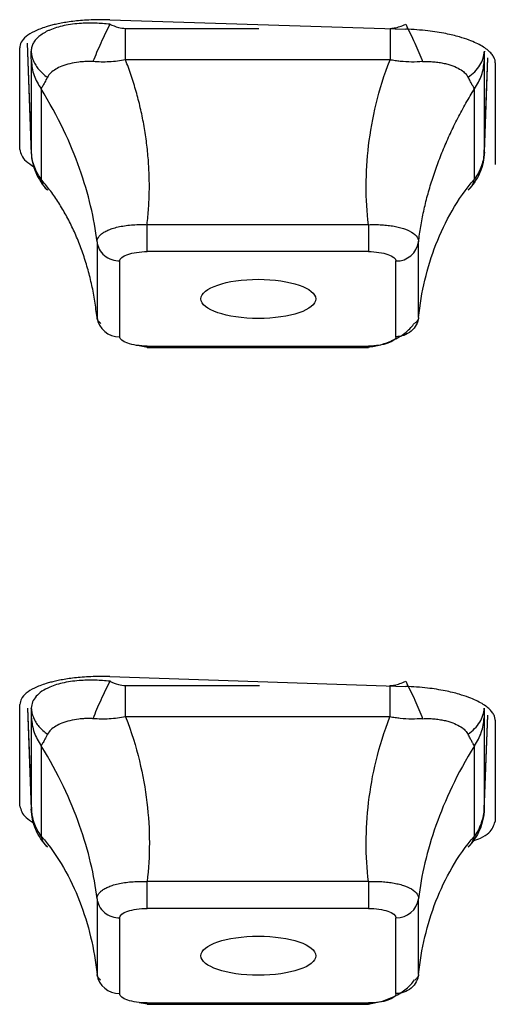
# Model space of a CAD drawing. Units: inches. Extents: x -27.3 to 23.7, y 3.2 to 36.2.
# Drawn here: x -13.3 to -13.1, y 11.5 to 11.8 of the extents above; entities that cross this region are included whole.
import ezdxf

# ---------------------------------------------------------------- set-up
doc = ezdxf.new("R2010")
doc.units = ezdxf.units.IN
doc.header["$MEASUREMENT"] = 0

msp = doc.modelspace()

# ---------------------------------------------------------------- linework, layer by layer
at = {"linetype": 'Continuous'}
for p, q in [((-13.25474103665968, 11.79745192853333), (-13.25474072395929, 11.79729888200651)), ((-13.25474072394594, 11.79880657165194), (-13.15237851921699, 11.79558326109026)), ((-13.24931906784735, 11.79580903927436), (-13.2031666046077, 11.79580903927436)), ((-13.28337530054374, 11.790682404601), (-13.28194817550846, 11.75228266525941)), ((-13.28337323021137, 11.79068530119755), (-13.28197185260696, 11.75297535155256)), ((-13.28594251625074, 11.75388100395283), (-13.28594966135176, 11.78908320938177)), ((-13.28197184960257, 11.78798520894795), (-13.28197210775809, 11.78801164443033)), ((-13.28191718207937, 11.75335852284257), (-13.28191718207937, 11.78465982757255)), ((-13.15780017534683, 11.78495357764914), (-13.24931906784744, 11.78495357764914)), ((-13.12520206111485, 11.78465982757257), (-13.12520206111485, 11.75335852284254)), ((-13.12517106768386, 11.75228266530757), (-13.12393264423988, 11.78560499955774)), ((-13.12514739058726, 11.75297535155256), (-13.12393483983103, 11.78560448094814)), ((-13.12136032095567, 11.78395055795128), (-13.12136923158643, 11.74870084339809)), ((-13.27855788591009, 11.77495331290463), (-13.27855788591009, 11.74365200817458)), ((-13.12856135728412, 11.74365200817459), (-13.12856135728412, 11.77495331290465)), ((-13.28107250722681, 11.74799156693774), (-13.28105924849329, 11.74765913078785)), ((-13.1261391750664, 11.74741886153774), (-13.12611555899364, 11.74780999245814)), ((-13.1652415907479, 11.72788896216009), (-13.24187829500891, 11.72788896216012)), ((-13.2418782950086, 11.71857315635624), (-13.2418782950086, 11.72788896216005)), ((-13.25919500913785, 11.72196607734243), (-13.25919500913787, 11.6957547807671)), ((-13.14792423405636, 11.69575500053642), (-13.14792423405636, 11.72196629711181)), ((-13.16524094818578, 11.71857315635624), (-13.2418782950086, 11.71857315635624)), ((-13.25136287080695, 11.71532924038224), (-13.25136287080695, 11.68911772403781)), ((-13.15575637238727, 11.68911772403787), (-13.15575637238727, 11.7153292403823)), ((-13.24458390457431, 11.68606417066399), (-13.24175072551848, 11.68552697754011)), ((-13.24187829500842, 11.68587380806387), (-13.16524094818561, 11.68587380806387)), ((-13.24187829500842, 11.68539894681022), (-13.16524094818561, 11.68539894681022)), ((-13.16524094818561, 11.68587380806387), (-13.16524094818561, 11.68539894681022)), ((-13.2547410299927, 11.57008314310819), (-13.25474072395931, 11.56985506740824)), ((-13.25474072395616, 11.57143514286126), (-13.15237851925008, 11.56804425485103)), ((-13.24929307783097, 11.56834936954824), (-13.20297722819333, 11.56834936954824)), ((-13.28590526640821, 11.52666059010393), (-13.28590992888479, 11.56179598989923)), ((-13.28322943032883, 11.56053941837539), (-13.2819029292164, 11.52484717299069)), ((-13.28322726373788, 11.56053940382011), (-13.28192687246925, 11.52554692106742)), ((-13.28192686947145, 11.56055677873969), (-13.28192712703716, 11.56058316492895)), ((-13.12521631397591, 11.52484717304026), (-13.12398207528657, 11.55805690784674)), ((-13.12519237072496, 11.52554692106743), (-13.12398426678979, 11.55805638843603)), ((-13.28187162012978, 11.5259233253301), (-13.28187162012978, 11.55720685184191)), ((-13.15782616536308, 11.55750574165451), (-13.2492930778309, 11.55750574165451)), ((-13.12524762306444, 11.55720685184186), (-13.12524762306444, 11.52592332533011)), ((-13.12140964534282, 11.55640522685641), (-13.12141540325649, 11.52124034963441)), ((-13.27851914653411, 11.54750983744787), (-13.27851914653411, 11.51622631093607)), ((-13.12860009666011, 11.51622631093599), (-13.12860009666011, 11.54750983744778)), ((-13.28118278658117, 11.52104718314556), (-13.28102416064943, 11.52026210789101)), ((-13.12617405238468, 11.5200211794182), (-13.1260654269108, 11.52052817563878)), ((-13.16524155388885, 11.50050529244098), (-13.24187833386163, 11.50050529244098)), ((-13.24187833251407, 11.49118942376509), (-13.24187833251407, 11.50050529244095)), ((-13.25919497637906, 11.49458243143389), (-13.25919497637906, 11.46837110896264)), ((-13.14792426681515, 11.46837132941493), (-13.14792426681515, 11.49458265142646)), ((-13.16524091068032, 11.49118942376509), (-13.24187833251407, 11.49118942376509)), ((-13.25136283137192, 11.48794553410632), (-13.25136283137192, 11.46173399210673)), ((-13.15575641182231, 11.46173399210666), (-13.15575641182231, 11.48794553410625)), ((-13.24458387003337, 11.45868046001071), (-13.24175076361757, 11.4581432739156)), ((-13.24187833251395, 11.45849010244788), (-13.16524091068048, 11.45849010244788)), ((-13.24187833251395, 11.45801524119423), (-13.16524091068048, 11.45801524119423)), ((-13.16524091068048, 11.45849010244788), (-13.16524091068048, 11.45801524119423))]:
    msp.add_line(p, q, dxfattribs=at)
for centre, radius, start, end in [((-13.15555768355969, 11.72303450796301), 0.0077078288603469, 268.5228924271424, 352.0338648908992), ((-13.25156155963452, 11.69682299161851), 0.00770782886035, 187.9661351090987, 271.4771075727798), ((-13.15555772050891, 11.49565079668084), 0.0077078239199818, 268.5228729957716, 352.0343520982626), ((-13.25156152268532, 11.46943925468131), 0.0077078239199747, 187.9656479016679, 271.4771270042577)]:
    msp.add_arc(centre, radius, start, end, dxfattribs=at)
for centre, major_axis, ratio in [((-13.20336123300229, 11.70219639898321), (0.0198902098018294, -2.36417208903e-05), 0.3409100528645589), ((-13.20336132532188, 11.47482623191865), (0.0198900920058556, -1.18156240454e-05), 0.3407537871775439)]:
    msp.add_ellipse(centre, major_axis=major_axis, ratio=ratio, dxfattribs=at)
for points, knots in [([(-13.25474072395931, 11.7988065716523), (-13.25586454782274, 11.79883071064283), (-13.25805820597766, 11.79887782896371), (-13.26123150078656, 11.79879663591418), (-13.2641807185089, 11.79862269611626), (-13.2668898055204, 11.79836383386532), (-13.26935108301887, 11.7980400322382), (-13.27156399078039, 11.79766685166188), (-13.2735336226461, 11.79725925807431), (-13.27526993930154, 11.79683051278834), (-13.27787724319714, 11.79607662662206), (-13.28099475354334, 11.79486068807764), (-13.28386471991838, 11.79304748948418), (-13.28562884179149, 11.79110481948224), (-13.28584385100552, 11.78974996194436), (-13.28594966135173, 11.78908320937833)], [0, 0, 0, 0, 0.0688516021718361, 0.1343955076063228, 0.1966299509287114, 0.2555532857496016, 0.3111639865419713, 0.3634606511008394, 0.4124420038231835, 0.4581069001668311, 0.5004543328441874, 0.6310604053068173, 0.7578551595819909, 0.8808356678219253, 1, 1, 1, 1]), ([(-13.25474072396582, 11.79729888927266), (-13.25557897270732, 11.79737940072919), (-13.25725570052737, 11.79754044576551), (-13.25975084759591, 11.79765629470773), (-13.26220620669777, 11.79767367029142), (-13.26593538377887, 11.79753031988382), (-13.27071914606824, 11.79692100584247), (-13.27446993464281, 11.7957727261633), (-13.27652480320647, 11.79484036410887), (-13.27710840674422, 11.79451835585931), (-13.27740037219382, 11.79435726142228)], [0, 0, 0, 0, 0.0945107083811199, 0.1890473867605401, 0.2835705922442824, 0.3781119240466337, 0.6309480225490625, 0.8839469673467263, 0.9419409347863343, 1, 1, 1, 1]), ([(-13.25474072811735, 11.79729889120324), (-13.25578595925874, 11.79526586058362), (-13.25686801862068, 11.79302317407677), (-13.25888482746217, 11.78854827972945), (-13.259814904493, 11.78632643907296), (-13.26058522877756, 11.78433111541497)], [0, 0, 0, 0, 0.5, 0.5, 1, 1, 1, 1]), ([(-13.25474072395914, 11.79729888200641), (-13.25377594161287, 11.79687186945911), (-13.2520465700865, 11.79610644983513), (-13.25015525532033, 11.79590021829586), (-13.24931906784742, 11.79580903927439)], [0, 0, 0, 0, 0.5578803233272991, 1, 1, 1, 1]), ([(-13.1578001753469, 11.79580903927439), (-13.15726456957605, 11.79584980624262), (-13.15610238801523, 11.79593826424915), (-13.15428038897247, 11.79647787119148), (-13.15304403378505, 11.79701158859602), (-13.1523785192349, 11.79729888200652)], [0, 0, 0, 0, 0.2829887795737651, 0.614041818511753, 1, 1, 1, 1]), ([(-13.15237855367266, 11.79729886599174), (-13.15133331112935, 11.79526583109794), (-13.15025124139117, 11.79302314314826), (-13.14823441536077, 11.78854825285365), (-13.1473043314725, 11.78632641759531), (-13.1465340013368, 11.78433110000868)], [0, 0, 0, 0, 0.5, 0.5, 1, 1, 1, 1]), ([(-13.27740037219382, 11.79435726142228), (-13.27795744488563, 11.7940052570545), (-13.27907091512375, 11.79330167493142), (-13.28033516015313, 11.79208895154582), (-13.2812673827828, 11.7908034521367), (-13.28186894083629, 11.78946054522819), (-13.28193696646298, 11.78849335572865), (-13.28197084388999, 11.7880116859039)], [0, 0, 0, 0, 0.1998935598949655, 0.3995448583443133, 0.5999859116640024, 0.8007890739897284, 1, 1, 1, 1]), ([(-13.24931906786609, 11.78495355155709), (-13.2493190331479, 11.78585237012389), (-13.24931896371298, 11.78764996832035), (-13.24931893713734, 11.79040969358818), (-13.24931896369725, 11.79315787873067), (-13.24931903313144, 11.79492533808879), (-13.24931906784742, 11.79580903927416)], [0, 0, 0, 0, 0.2500030682455758, 0.4999953062674022, 0.7500057138414808, 1, 1, 1, 1]), ([(-13.15780017534692, 11.79580903927371), (-13.15780017059666, 11.79492533843387), (-13.15780016109582, 11.79315787976356), (-13.15780019298263, 11.79040968288295), (-13.15780016131941, 11.78764993889583), (-13.15780017084705, 11.78585232289788), (-13.15780017561098, 11.78495349542544)], [0, 0, 0, 0, 0.249994282613363, 0.5000046875696453, 0.7499969273641498, 1, 1, 1, 1]), ([(-13.12136032095571, 11.7839505579513), (-13.12139305494008, 11.78432454607554), (-13.12145929709499, 11.78508136745662), (-13.12200396689212, 11.78623143761972), (-13.1228963923044, 11.78739143821886), (-13.12418272874315, 11.78854671049775), (-13.12586192656619, 11.78967970397692), (-13.12793788477963, 11.79077245568133), (-13.13054383463199, 11.7918631745386), (-13.13399363342785, 11.79300272871048), (-13.13871921937581, 11.79414970571415), (-13.14498264881543, 11.79517500406402), (-13.14978984916058, 11.7954403647601), (-13.1523785192349, 11.79558326109134)], [0, 0, 0, 0, 0.0667069120874699, 0.1349914985556793, 0.2048554828610681, 0.2763005961553254, 0.3493285818522948, 0.4239411997153565, 0.5001402295238399, 0.5909287831107707, 0.7045170351875379, 0.8408828728660054, 1, 1, 1, 1]), ([(-13.28191718207937, 11.78465982757257), (-13.28191867804375, 11.78488327085338), (-13.28192192405474, 11.78536810816278), (-13.2819417252026, 11.78652410308743), (-13.28196131023091, 11.78747398039617), (-13.28197185260696, 11.78798528748353)], [0, 0, 0, 0, 0.2829887795747158, 0.614041818512863, 1, 1, 1, 1]), ([(-13.28197040235997, 11.78798525643892), (-13.28191612072388, 11.7874233918538), (-13.28180755104674, 11.78629959638671), (-13.28126566987203, 11.78465237204275), (-13.28045652674571, 11.78306441479128), (-13.27935988527, 11.7815645396876), (-13.27801944012202, 11.78016197702586), (-13.27692688977357, 11.77933977248809), (-13.27638064668664, 11.77892869436667)], [0, 0, 0, 0, 0.1666566029952275, 0.3333328705309878, 0.499999426776462, 0.6666661533040991, 0.8333428663903317, 1, 1, 1, 1]), ([(-13.13073879263128, 11.77892884397081), (-13.12907646303368, 11.78009214550524), (-13.12767507457798, 11.78151657307517), (-13.12574560446002, 11.78464175286355), (-13.12522199291095, 11.7863352648114), (-13.12514739058736, 11.78798528748339)], [0, 0, 0, 0, 0.5, 0.5, 1, 1, 1, 1]), ([(-13.12514739058726, 11.78798528748339), (-13.12516306002723, 11.78723365920382), (-13.1251911474849, 11.7858863661588), (-13.12519871525485, 11.78503585520184), (-13.12520206111485, 11.78465982757255)], [0, 0, 0, 0, 0.5578803233261742, 1, 1, 1, 1]), ([(-13.28191718207718, 11.78465982757265), (-13.28184847289617, 11.78379962828142), (-13.28171105010303, 11.78207917422399), (-13.28101687315332, 11.77956838893728), (-13.28000673659038, 11.77715414283165), (-13.27904103052637, 11.77568681450146), (-13.27855816703291, 11.77495313444088)], [0, 0, 0, 0, 0.2499942826132932, 0.5000046875695061, 0.749996927364033, 0.9999999999999998, 0.9999999999999998, 0.9999999999999998, 0.9999999999999998]), ([(-13.26058522988641, 11.78433111410891), (-13.26114231664334, 11.78435746227288), (-13.26225663097311, 11.78441016526092), (-13.263874300357, 11.78433357080862), (-13.26604329533543, 11.78413287664881), (-13.26864642160488, 11.78367684968397), (-13.27137172668505, 11.78285210666844), (-13.27355073867285, 11.78173873742512), (-13.27530821375553, 11.78051114146199), (-13.27602301065549, 11.77945630531971), (-13.27638044668171, 11.77892883179676)], [0, 0, 0, 0, 0.075201022972401, 0.1504210546560322, 0.2256414860608953, 0.3876275140358892, 0.5495854746464696, 0.6997023791244753, 0.849835403180352, 1, 1, 1, 1]), ([(-13.24931767603769, 11.78495377332081), (-13.25025616912413, 11.78478835878426), (-13.252133150807, 11.78445753050256), (-13.25495601132999, 11.78422837850966), (-13.25778435858453, 11.78416575410401), (-13.25964278352084, 11.78427547323189), (-13.26058522988641, 11.78433111410891)], [0, 0, 0, 0, 0.2482070872161912, 0.4964129869379826, 0.7446204358693476, 1, 1, 1, 1]), ([(-13.24187829500857, 11.72788896216017), (-13.24167708829844, 11.72978413014625), (-13.24127487746742, 11.73357255792824), (-13.24104732556263, 11.73935834088091), (-13.24109708681638, 11.74518198013022), (-13.24144572878624, 11.75102558395262), (-13.24207365788129, 11.75685937972731), (-13.24297515363743, 11.76265979029009), (-13.24415648834642, 11.76840051023839), (-13.24561676936577, 11.77404995401229), (-13.24732002138619, 11.77958989134289), (-13.24865255931706, 11.78316787524865), (-13.24931767603769, 11.78495377332081)], [0, 0, 0, 0, 0.1000618411383608, 0.2000229328846083, 0.299962861504806, 0.3999302237015799, 0.499914154341783, 0.5999001019893547, 0.6999616531871258, 0.8001121899836217, 0.9002289378713605, 0.9999999999999998, 0.9999999999999998, 0.9999999999999998, 0.9999999999999998]), ([(-13.16524094818577, 11.72788896216016), (-13.1663067775161, 11.73665574146969), (-13.16634006585644, 11.75481759661881), (-13.16183470870223, 11.77453175995055), (-13.15780017534689, 11.78495357764918)], [0.1794004094509834, 0.1794004094509834, 0.1794004094509834, 0.1794004094509834, 0.8644817979546999, 1.542856778377038, 1.542856778377038, 1.542856778377038, 1.542856778377038]), ([(-13.14653401330768, 11.78433111410892), (-13.14780310763001, 11.78426316048113), (-13.15034130175472, 11.78412725293213), (-13.15353627316123, 11.78431729827813), (-13.15602550971725, 11.78462263031576), (-13.15720852233437, 11.78484324363272), (-13.15780017534689, 11.78495357764918)], [0, 0, 0, 0, 0.343253414205962, 0.6865083106106046, 0.843215279583063, 1, 1, 1, 1]), ([(-13.14653392990564, 11.78433101655936), (-13.14587477193099, 11.78436110127674), (-13.1445385151904, 11.78442208954957), (-13.14261310874738, 11.78429362873784), (-13.14076574203061, 11.78407022703487), (-13.13902264717752, 11.7837521737055), (-13.13694780974211, 11.78324978298825), (-13.13473695362327, 11.78239922507877), (-13.13285453687192, 11.78127190019772), (-13.13151246897573, 11.78013202060349), (-13.13099671916347, 11.77932994269049), (-13.13073879918393, 11.77892883363722)], [0, 0, 0, 0, 0.0890653944714151, 0.1805549478125415, 0.270718757998865, 0.36033870095499, 0.4506485656921118, 0.6125573093296901, 0.7745066710158401, 0.8872336287514851, 1, 1, 1, 1]), ([(-13.12856126808262, 11.77495325631029), (-13.128078393813, 11.77568691027586), (-13.12711266619203, 11.77715418642485), (-13.12610248546095, 11.77956840044482), (-13.12540825631058, 11.7820791543178), (-13.12527079136984, 11.78379962164506), (-13.12520206111557, 11.78465982757257)], [0, 0, 0, 0, 0.2500030682456467, 0.499995306267291, 0.7500057138413991, 1, 1, 1, 1]), ([(-13.27638044668171, 11.77892883179676), (-13.27669588870017, 11.77831893482259), (-13.27732677409921, 11.77709913824067), (-13.27794318767125, 11.77598561315005), (-13.27833699132135, 11.77530488736316), (-13.27848424220704, 11.77507052376622), (-13.27855788591029, 11.77495331290461)], [0, 0, 0, 0, 0.3432534142054762, 0.6865083106101242, 0.8432152795826173, 1, 1, 1, 1]), ([(-13.12856124444266, 11.77495299395534), (-13.12868164476471, 11.77514974229414), (-13.12892244483279, 11.77554323803043), (-13.12943589747719, 11.77645517234523), (-13.13003399774105, 11.77756446201095), (-13.13050164350942, 11.77846974417466), (-13.13073879651256, 11.77892883179684)], [0, 0, 0, 0, 0.2482070872118474, 0.4964129869317501, 0.7446204358617396, 1, 1, 1, 1]), ([(-13.25919500913791, 11.72196629711167), (-13.26012597063581, 11.73005013373595), (-13.26406671693989, 11.74685278898645), (-13.27254610873874, 11.7652077524194), (-13.27855788591029, 11.77495331290461)], [0.1794004094509272, 0.1794004094509272, 0.1794004094509272, 0.1794004094509272, 0.8644817979546999, 1.542856778377057, 1.542856778377057, 1.542856778377057, 1.542856778377057]), ([(-13.14792423405627, 11.72196629711172), (-13.14769595006025, 11.72371457062492), (-13.14723961192079, 11.72720935736497), (-13.14618494706755, 11.73255659635829), (-13.14486545679651, 11.73794596270713), (-13.14326508359677, 11.74336144923488), (-13.14140843925666, 11.74877499964535), (-13.13930594074593, 11.75416464307387), (-13.1369575026319, 11.75950619014831), (-13.13437081037614, 11.7647703785897), (-13.1315831160728, 11.76993941481526), (-13.12956737297807, 11.77328372879296), (-13.12856124444266, 11.77495299395534)], [0, 0, 0, 0, 0.1000618411382865, 0.2000229328845288, 0.2999628615046956, 0.3999302237015303, 0.4999141543417127, 0.5999001019893051, 0.6999616531871053, 0.8001121899836148, 0.9002289378713445, 0.9999999999999998, 0.9999999999999998, 0.9999999999999998, 0.9999999999999998]), ([(-13.28594251625093, 11.75388100395315), (-13.28556296504989, 11.75250917059363), (-13.28499219887578, 11.75044621814874), (-13.28202810581734, 11.74859109512315), (-13.28103509151467, 11.74796960191721)], [0, 0, 0, 0, 0.6649854498201814, 1, 1, 1, 1]), ([(-13.28197185923235, 11.75297535706114), (-13.28189725302015, 11.75061035316413), (-13.28137363923864, 11.74817666701982), (-13.27944416567412, 11.74367190224854), (-13.2780427758675, 11.74161126005517), (-13.27638044401028, 11.73992102095504)], [0, 0, 0, 0, 0.5, 0.5, 1, 1, 1, 1]), ([(-13.28197185260696, 11.75297535155252), (-13.28195618316698, 11.75288367326568), (-13.28192809570932, 11.75271934001534), (-13.28192052793936, 11.75316256455318), (-13.28191718207937, 11.75335852284255)], [0, 0, 0, 0, 0.5578803233339819, 1, 1, 1, 1]), ([(-13.2785579751116, 11.74365195156744), (-13.2790408493812, 11.74438562928167), (-13.28000657700217, 11.74585295292694), (-13.28101675773325, 11.74826718512573), (-13.28171098688364, 11.75077792083069), (-13.28184845182437, 11.75249834066217), (-13.28191718207864, 11.75335852284257)], [0, 0, 0, 0, 0.2500030682456189, 0.4999953062674867, 0.7500057138415416, 1, 1, 1, 1]), ([(-13.12514739117506, 11.75297534751721), (-13.12522199456633, 11.75061033448152), (-13.12574560560412, 11.74817664240709), (-13.12767506764172, 11.74367187186713), (-13.12907644845035, 11.74161122964904), (-13.13073876767189, 11.7399209902974)], [0, 0, 0, 0, 0.5, 0.5, 1, 1, 1, 1]), ([(-13.12520206111704, 11.75335852284264), (-13.12527077029804, 11.75249832030206), (-13.12540819309119, 11.75077785974569), (-13.12610237004088, 11.74826709627085), (-13.12711250660382, 11.74585282850631), (-13.12807821266783, 11.74438550669345), (-13.12856107616127, 11.74365182989161)], [0, 0, 0, 0, 0.2499942826135146, 0.5000046875697381, 0.749996927364064, 1, 1, 1, 1]), ([(-13.12520206111485, 11.75335852284257), (-13.12520056515046, 11.75321559019834), (-13.12519731913947, 11.75290544849972), (-13.12517751799161, 11.75281512267688), (-13.1251579329633, 11.75291928322883), (-13.12514739058726, 11.75297535155254)], [0, 0, 0, 0, 0.2829887795696524, 0.6140418185075927, 1, 1, 1, 1]), ([(-13.25919500913787, 11.69575478076728), (-13.25942329313392, 11.69764068777616), (-13.25987963127339, 11.70141060292836), (-13.26093429612665, 11.70691349659185), (-13.26225378639768, 11.71226882423838), (-13.2638541595974, 11.71744582561313), (-13.26571080393748, 11.72242984722541), (-13.26781330244822, 11.72720283123848), (-13.27016174056224, 11.73173629777994), (-13.27274843281798, 11.73600159517427), (-13.27553612712133, 11.74000553839954), (-13.27755187021604, 11.74243834274903), (-13.27855799875145, 11.74365264127918)], [0, 0, 0, 0, 0.100061841138427, 0.200022932884674, 0.2999628615048788, 0.3999302237016678, 0.4999141543418363, 0.5999001019894381, 0.699961653187194, 0.8001121899836681, 0.9002289378714152, 1, 1, 1, 1]), ([(-13.27855799875147, 11.74365264127918), (-13.2784375984294, 11.74320742253811), (-13.27819679836133, 11.74231698718601), (-13.27768334571695, 11.74129797117948), (-13.27708524545311, 11.74047255737843), (-13.27661759968473, 11.74010660201593), (-13.27638044668157, 11.73992101835602)], [0, 0, 0, 0, 0.248207087213185, 0.496412986934856, 0.7446204358659572, 1, 1, 1, 1]), ([(-13.1479242340563, 11.69575478076728), (-13.1469932725584, 11.70456768759218), (-13.14305252625432, 11.72139311340848), (-13.13457313445548, 11.73666623104226), (-13.12856135728393, 11.7436520081746)], [0.1794004094510196, 0.1794004094510196, 0.1794004094510196, 0.1794004094510196, 0.8644817979546999, 1.542856778377021, 1.542856778377021, 1.542856778377021, 1.542856778377021]), ([(-13.13073879651253, 11.73992101835598), (-13.13042335449407, 11.74017923302584), (-13.12979246909504, 11.74069566348054), (-13.129176055523, 11.74176762754666), (-13.12878225187288, 11.74278963984713), (-13.12863500098717, 11.74336450453993), (-13.12856135728393, 11.7436520081746)], [0, 0, 0, 0, 0.3432534142054904, 0.6865083106096844, 0.843215279582404, 1, 1, 1, 1]), ([(-13.25919500913791, 11.72196629711167), (-13.25916708054419, 11.72226668348042), (-13.25911127153444, 11.72286693804234), (-13.25862381898388, 11.72372702140783), (-13.25786524059099, 11.72454052944104), (-13.25682180132419, 11.72529433114063), (-13.25551672880488, 11.7259772214141), (-13.2533239043565, 11.72682058963065), (-13.24981197081578, 11.7276198975362), (-13.24601686593261, 11.72793572367586), (-13.24333949692277, 11.72794836483635), (-13.2423654173275, 11.72790876528874), (-13.24187829500857, 11.72788896216017)], [0, 0, 0, 0, 0.0853892065470591, 0.1706311141325245, 0.2558414608541267, 0.3410514713559721, 0.42627108177204, 0.5114432883106823, 0.7019486068006171, 0.8923700841081064, 0.94617592394892, 1, 1, 1, 1]), ([(-13.16524094840642, 11.72788898242663), (-13.16524094981061, 11.72616946003961), (-13.1652409566778, 11.72403700236863), (-13.16524097978726, 11.72047941581862), (-13.16524099523417, 11.71916922550614), (-13.16524100863634, 11.71857315635645)], [0, 0, 0, 0, 0.5, 0.5, 1, 1, 1, 1]), ([(-13.16524094818578, 11.72788896216016), (-13.16446775577491, 11.7279153490081), (-13.16292270473346, 11.72796807718585), (-13.16064789315679, 11.72788341057865), (-13.15845588616608, 11.72768775897607), (-13.15638152231348, 11.7273752092059), (-13.15446115369936, 11.72695493364062), (-13.1520251068665, 11.72621513463813), (-13.14955871491186, 11.72496973480092), (-13.14830993934234, 11.72356045222524), (-13.14795474482028, 11.7225358955719), (-13.14793440545968, 11.72215618471048), (-13.14792423405627, 11.72196629711172)], [0, 0, 0, 0, 0.0853892065470785, 0.1706311141323715, 0.2558414608540627, 0.3410514713560085, 0.4262710817721715, 0.5114432883107016, 0.7019486068006335, 0.8923700841079799, 0.9461759239487388, 1, 1, 1, 1]), ([(-13.2591950919558, 11.72196628897728), (-13.25901248904813, 11.72030921998265), (-13.25811948572303, 11.71848218508821), (-13.25511436244979, 11.71595240332691), (-13.25310566880516, 11.71532922141951), (-13.25136287080754, 11.71532921970695)], [0, 0, 0, 0, 0.5, 0.5, 1, 1, 1, 1]), ([(-13.25136287080707, 11.71532924038225), (-13.25136488230387, 11.71615246338152), (-13.25030302917055, 11.71703141758176), (-13.24685122425671, 11.71821136923396), (-13.24427660040141, 11.71857312199091), (-13.24187829500812, 11.71857312478835)], [0, 0, 0, 0, 0.5, 0.5, 1, 1, 1, 1]), ([(-13.16524094818578, 11.71857315635629), (-13.16283400515821, 11.71857384432871), (-13.16026411500003, 11.71821066916798), (-13.15681416716734, 11.71703008235646), (-13.15575647286482, 11.7161495091365), (-13.15575646468564, 11.71532924038215)], [0, 0, 0, 0, 0.5, 0.5, 1, 1, 1, 1]), ([(-13.25787887389445, 11.6937371172941), (-13.25814006821282, 11.69395976105357), (-13.25866238802507, 11.69440498990608), (-13.25911252965036, 11.69508682769998), (-13.25916751534996, 11.69553212468006), (-13.25919500913787, 11.69575478076728)], [0, 0, 0, 0, 0.3333843156009177, 0.6666807847158354, 1, 1, 1, 1]), ([(-13.14792415123841, 11.69575477278383), (-13.14810675414608, 11.69409770474972), (-13.14899975747119, 11.69227067455271), (-13.15200488074443, 11.68974090859922), (-13.15401357438905, 11.68911773725813), (-13.15575637238669, 11.68911774471318)], [0, 0, 0, 0, 0.5, 0.5, 1, 1, 1, 1]), ([(-13.1479242340563, 11.69575478076728), (-13.14795195940569, 11.69553108437545), (-13.14800736213804, 11.695084078599), (-13.14845983366476, 11.69440141559139), (-13.14898414007278, 11.69395576921025), (-13.14924624223008, 11.693732989408)], [0, 0, 0, 0, 0.3337615275230948, 0.6669456290299168, 1, 1, 1, 1]), ([(-13.16536780674944, 11.6855269139293), (-13.16391927286048, 11.68574456168552), (-13.16091030899449, 11.68619667001309), (-13.1561432474832, 11.68807150349874), (-13.1518456964769, 11.69065527707327), (-13.15014952081134, 11.69277045512936), (-13.14929540287934, 11.69383556385823)], [0, 0, 0, 0, 0.2287824304974793, 0.4752378054748126, 0.7357533128908945, 1, 1, 1, 1]), ([(-13.24187829500843, 11.68587380806384), (-13.24428523803598, 11.68587312009142), (-13.24685512819418, 11.68623629525227), (-13.25030507602686, 11.68741688206363), (-13.25136277032939, 11.68829745528363), (-13.25136277850858, 11.68911772403798)], [0, 0, 0, 0, 0.5, 0.5, 1, 1, 1, 1]), ([(-13.15575637238714, 11.68911772403788), (-13.15575436089034, 11.68829450103862), (-13.15681621402356, 11.68741554683838), (-13.16026801893764, 11.68623559518618), (-13.1628426427928, 11.68587384242922), (-13.16524094818609, 11.68587383963178)], [0, 0, 0, 0, 0.5, 0.5, 1, 1, 1, 1]), ([(-13.25474072395931, 11.57143514286147), (-13.25587771254261, 11.5714612902412), (-13.25809408308642, 11.57151226021846), (-13.2612947940901, 11.57143358904189), (-13.26425906120147, 11.57126101406751), (-13.26697131537146, 11.57100341172464), (-13.2694249243513, 11.57068186403462), (-13.27162074550158, 11.57031280233528), (-13.27356548918124, 11.56991187485821), (-13.27527077503823, 11.56949286816875), (-13.27785859739842, 11.56874957025603), (-13.28096756251028, 11.56754404033397), (-13.28383398773727, 11.56573881979961), (-13.28559092658955, 11.56380646577483), (-13.28580479062991, 11.56245861185559), (-13.2859099288845, 11.56179598990066)], [0, 0, 0, 0, 0.0697502588726691, 0.1359665536298661, 0.1986468894574628, 0.2577894089580182, 0.3133923941877387, 0.3654542693694391, 0.4139736045791854, 0.4589491208691959, 0.5003796975660805, 0.6313618326558745, 0.7582944749302131, 0.8811745210279358, 1, 1, 1, 1]), ([(-13.25474072332269, 11.56985507407731), (-13.25557752073314, 11.56993541850853), (-13.25725134697991, 11.57009612959114), (-13.25974214494098, 11.57021212945738), (-13.26219319330397, 11.57022988271203), (-13.26591629244646, 11.57008770023507), (-13.27069080725566, 11.56947848725029), (-13.27524231814355, 11.56809341341434), (-13.2783620968227, 11.56642100061361), (-13.28037216720648, 11.56464810748771), (-13.28168301766689, 11.56272215833675), (-13.28184506822978, 11.56129494513044), (-13.2819258814947, 11.56058320580116)], [0, 0, 0, 0, 0.0591076754685974, 0.1182316978417947, 0.1773474147015288, 0.2364742427960252, 0.3946188244649703, 0.5528631041966131, 0.6645627801076434, 0.7762127330116506, 0.8883991553590295, 1, 1, 1, 1]), ([(-13.25474072796619, 11.56985507624796), (-13.25579118956783, 11.56782251666995), (-13.25687872586874, 11.56557997399071), (-13.25890550340787, 11.56110533365879), (-13.25984003387455, 11.55888363621195), (-13.26061378157681, 11.55688877661567)], [0, 0, 0, 0, 0.5, 0.5, 1, 1, 1, 1]), ([(-13.25474072395923, 11.56985506740814), (-13.25377121166137, 11.56942354142888), (-13.25203430709035, 11.56865045227101), (-13.25013307336016, 11.56844163039808), (-13.2492930778311, 11.56834936954827)], [0, 0, 0, 0, 0.5581839751157686, 1, 1, 1, 1]), ([(-13.2492930778495, 11.55750571591436), (-13.24929304276804, 11.55840364342422), (-13.24929297260669, 11.56019945933872), (-13.24929294575548, 11.56295613144912), (-13.24929297259115, 11.56570118646739), (-13.24929304275187, 11.56746666086863), (-13.24929307783111, 11.56834936954806)], [0, 0, 0, 0, 0.2500030890502691, 0.499995290332468, 0.7500057227275759, 1, 1, 1, 1]), ([(-13.15782616536331, 11.5683493695476), (-13.15782616063131, 11.56746666116776), (-13.15782615116701, 11.56570118736219), (-13.15782618293229, 11.56295612062478), (-13.15782615139274, 11.56019942973721), (-13.15782616088664, 11.55840359578236), (-13.15782616563369, 11.55750565924711)], [0, 0, 0, 0, 0.2499942736333712, 0.5000047033929617, 0.7499969064186472, 1, 1, 1, 1]), ([(-13.15782616536331, 11.56834936954827), (-13.15728822078787, 11.56839059841973), (-13.15612042428606, 11.56848010007858), (-13.15428963467027, 11.56902564571014), (-13.1530474250292, 11.56956476313383), (-13.15237851923487, 11.56985506740825)], [0, 0, 0, 0, 0.2827299086308068, 0.6137639699918269, 1, 1, 1, 1]), ([(-13.15237855302035, 11.56985505161458), (-13.1513280799804, 11.56782248734238), (-13.150240533385, 11.56557994292862), (-13.14821373906513, 11.56110530659539), (-13.14727920206201, 11.5588836147839), (-13.14650544882183, 11.55688876162126)], [0, 0, 0, 0, 0.5, 0.5, 1, 1, 1, 1]), ([(-13.12140964534272, 11.55640522685702), (-13.12144258250561, 11.55677904122151), (-13.12150919784082, 11.5575350799031), (-13.12205598497638, 11.55868412157904), (-13.12295034921439, 11.55984233692546), (-13.12423737439077, 11.56099520656881), (-13.12591484914858, 11.56212533140577), (-13.12798563807328, 11.56321500636741), (-13.13061461564572, 11.56431656924998), (-13.13410955408933, 11.56546916135), (-13.13888107288029, 11.56662076153608), (-13.14510212142791, 11.56763420131493), (-13.14983992841957, 11.56790119530814), (-13.1523785192349, 11.56804425485026)], [0, 0, 0, 0, 0.0669335708938058, 0.1353729912464513, 0.2053201474579123, 0.2767769300773008, 0.3497452385113359, 0.4242269852609234, 0.5002240997413077, 0.5937869881318696, 0.7082822113952677, 0.843693063030045, 1, 1, 1, 1]), ([(-13.28187162012978, 11.55720685184186), (-13.28187313304393, 11.55743155114699), (-13.28187641735226, 11.55791933943315), (-13.28189643642332, 11.55908420506597), (-13.28191621960805, 11.56004141696147), (-13.28192687246925, 11.56055685699841)], [0, 0, 0, 0, 0.2827299086206252, 0.6137639699818618, 1, 1, 1, 1]), ([(-13.28192544096632, 11.56055682561579), (-13.28187111506821, 11.5599957098433), (-13.28176245684072, 11.55887341187177), (-13.28121982537965, 11.5572284630558), (-13.28040950804306, 11.55564281031352), (-13.27931125644397, 11.55414527518847), (-13.27796885033473, 11.55274508654653), (-13.27687474692095, 11.55192449338519), (-13.27632772745184, 11.55151422098332)], [0, 0, 0, 0, 0.1666565696617406, 0.3333328686292614, 0.499999424484677, 0.6666661511726355, 0.83334289727504, 0.9999999999999998, 0.9999999999999998, 0.9999999999999998, 0.9999999999999998]), ([(-13.13079170860808, 11.55151437323716), (-13.12912710209818, 11.55267526034392), (-13.12772359519214, 11.55409729615427), (-13.12579127635357, 11.55721783677043), (-13.12526695564256, 11.55890908862226), (-13.12519237072479, 11.56055685699828)], [0, 0, 0, 0, 0.5, 0.5, 1, 1, 1, 1]), ([(-13.12519237072496, 11.56055685699828), (-13.12520820578759, 11.55979915419434), (-13.12523657468266, 11.55844171141969), (-13.12524423750619, 11.55758525015387), (-13.12524762306444, 11.55720685184194)], [0, 0, 0, 0, 0.5581839751157616, 1, 1, 1, 1]), ([(-13.28187162012764, 11.55720685184193), (-13.28180302792526, 11.55634760499542), (-13.28166583908771, 11.55462905577271), (-13.28097308396435, 11.55212091437751), (-13.27996504339828, 11.54970900445601), (-13.27900130753222, 11.54824278433308), (-13.27851942910349, 11.54750965830351)], [0, 0, 0, 0, 0.2499942736332955, 0.5000047033931326, 0.7499969064189159, 0.9999999999999998, 0.9999999999999998, 0.9999999999999998, 0.9999999999999998]), ([(-13.26061378261556, 11.55688877539854), (-13.26116748740642, 11.55691558916759), (-13.26227503846707, 11.55696922355697), (-13.26388295458041, 11.55689423868842), (-13.2660395485762, 11.55669605613224), (-13.26862842624393, 11.55624367431546), (-13.27133982085878, 11.55542377943918), (-13.27350817331937, 11.55431487336904), (-13.2752584410684, 11.55309217611256), (-13.2759711407605, 11.55204033402955), (-13.27632752786837, 11.55151435799498)], [0, 0, 0, 0, 0.075171376227742, 0.1503619597423738, 0.225552853200563, 0.387557293344138, 0.5495330849557292, 0.6996676477063721, 0.8498181216884667, 1, 1, 1, 1]), ([(-13.24929307783095, 11.55750574165447), (-13.2502360136902, 11.55733976302202), (-13.25212188133419, 11.55700780647431), (-13.25495794214473, 11.55677944225135), (-13.25779973262308, 11.55671915299961), (-13.25966671764793, 11.5568316891946), (-13.26061378261556, 11.55688877539854)], [0, 0, 0, 0, 0.2481692641448372, 0.4963374559358642, 0.7445072431497497, 1, 1, 1, 1]), ([(-13.24929307783095, 11.55750574165447), (-13.24527490372884, 11.54710850326972), (-13.24077918641171, 11.52741605840271), (-13.24081246607065, 11.50927262173065), (-13.24187833251389, 11.50050529244102)], [0.1794020471682665, 0.1794020471682665, 0.1794020471682665, 0.1794020471682665, 0.8563554645902989, 1.541481830898032, 1.541481830898032, 1.541481830898032, 1.541481830898032]), ([(-13.1652409106803, 11.50050529244103), (-13.16630677712342, 11.50927262173072), (-13.16634005678239, 11.52741605840277), (-13.16184433946523, 11.54710850326974), (-13.15782616536313, 11.55750574165449)], [0.1794020471682935, 0.1794020471682935, 0.1794020471682935, 0.1794020471682935, 0.864528413476, 1.541481830898063, 1.541481830898063, 1.541481830898063, 1.541481830898063]), ([(-13.14650546057844, 11.55688877539853), (-13.14778025398453, 11.55681895606182), (-13.1503298453155, 11.55667931714091), (-13.1535403953624, 11.55686781989102), (-13.15604220006412, 11.55717342264374), (-13.15723141035235, 11.55739495003935), (-13.15782616536313, 11.55750574165448)], [0, 0, 0, 0, 0.34321731459798, 0.686435845794824, 0.8431784069124082, 1, 1, 1, 1]), ([(-13.14650537689144, 11.55688867802572), (-13.14585002023177, 11.55691932138417), (-13.14452117000093, 11.5569814561521), (-13.14260637170393, 11.55685487540888), (-13.14076908837738, 11.55663351761513), (-13.13903552606292, 11.55631777568364), (-13.13697160822701, 11.55581870160519), (-13.13477230528818, 11.55497195661946), (-13.13289903532568, 11.55384915004457), (-13.13156278448608, 11.55271358056914), (-13.13104877116034, 11.55191414839841), (-13.13079171781439, 11.55151435970803)], [0, 0, 0, 0, 0.0890579987736869, 0.1805806662445519, 0.2707545111030509, 0.3603780106574593, 0.4507009075051031, 0.6126315233611007, 0.7745952363574231, 0.8872771467539159, 0.9999999999999998, 0.9999999999999998, 0.9999999999999998, 0.9999999999999998]), ([(-13.12860000840638, 11.54750978152943), (-13.12811811876557, 11.54824288107672), (-13.12715436047051, 11.54970904824441), (-13.12614627482642, 11.55212092557468), (-13.12545346703138, 11.55462903554995), (-13.12531623624255, 11.55634759825351), (-13.12524762306511, 11.55720685184196)], [0, 0, 0, 0, 0.2500030890500597, 0.4999952903324355, 0.7500057227275948, 1, 1, 1, 1]), ([(-13.27632752786837, 11.55151435799498), (-13.27664526426827, 11.55089986138577), (-13.27728073819431, 11.54967086598916), (-13.27790128494607, 11.54854905646309), (-13.27829733927139, 11.54786353305604), (-13.27844519835743, 11.54762775579263), (-13.27851914653395, 11.5475098374478)], [0, 0, 0, 0, 0.3432173145982265, 0.6864358457945795, 0.8431784069123796, 1, 1, 1, 1]), ([(-13.12860009666018, 11.54750983744778), (-13.12872100831345, 11.54770771609404), (-13.12896283109752, 11.5481034725315), (-13.12947945313729, 11.54902179337752), (-13.13008162349617, 11.55013940810496), (-13.13055273481817, 11.55105162034761), (-13.13079171532576, 11.55151435799499)], [0, 0, 0, 0, 0.2481692641433105, 0.4963374559321973, 0.744507243143581, 1, 1, 1, 1]), ([(-13.25919497637912, 11.49458265142433), (-13.26012592418561, 11.50266703001817), (-13.26406245280597, 11.51945271229354), (-13.27252797840225, 11.53778740276381), (-13.27851914653395, 11.5475098374478)], [0.1794020471682263, 0.1794020471682263, 0.1794020471682263, 0.1794020471682263, 0.864528413476, 1.541481830898048, 1.541481830898048, 1.541481830898048, 1.541481830898048]), ([(-13.12860009666018, 11.54750983744778), (-13.13459126479185, 11.53778740276379), (-13.14305679038838, 11.5194527122935), (-13.14699331900878, 11.50266703001812), (-13.14792426681512, 11.49458265142432)], [0.1794020471683229, 0.1794020471683229, 0.1794020471683229, 0.1794020471683229, 0.8563554645903916, 1.541481830898068, 1.541481830898068, 1.541481830898068, 1.541481830898068]), ([(-13.28590526640802, 11.52666059010021), (-13.28553189681307, 11.52529035633632), (-13.28498088784459, 11.52326820160543), (-13.28207996902692, 11.52144627216212), (-13.28114474395642, 11.52085890167739)], [0, 0, 0, 0, 0.6776107401488792, 1, 1, 1, 1]), ([(-13.28192687246925, 11.52554692106737), (-13.28191103740663, 11.52545240373356), (-13.28188266851157, 11.52528307365956), (-13.28187500568802, 11.52572713285954), (-13.28187162012978, 11.52592332533008)], [0, 0, 0, 0, 0.5581839751209196, 1, 1, 1, 1]), ([(-13.27632753458614, 11.51248701011594), (-13.27799214109603, 11.51417717396273), (-13.27939564800209, 11.51623846918635), (-13.28132796684065, 11.52074541480552), (-13.28185228755166, 11.52318058987852), (-13.28192687246942, 11.52554692106736)], [0, 0, 0, 0, 0.5, 0.5, 1, 1, 1, 1]), ([(-13.27851923478785, 11.51622625500504), (-13.27900112442864, 11.51695937854945), (-13.2799648827237, 11.51842559371034), (-13.2809729683678, 11.52083748940791), (-13.28166577616284, 11.52334558102647), (-13.28180300695166, 11.52506409573726), (-13.28187162012912, 11.5259233253301)], [0, 0, 0, 0, 0.2500030890502997, 0.4999952903323411, 0.7500057227276022, 1, 1, 1, 1]), ([(-13.12519237130445, 11.52554691702727), (-13.12526695742858, 11.52318057977226), (-13.12579127801442, 11.520745400718), (-13.12772359001687, 11.51623844952902), (-13.12912709012678, 11.51417715254652), (-13.13079168715497, 11.51248698590391)], [0, 0, 0, 0, 0.5, 0.5, 1, 1, 1, 1]), ([(-13.12524762306657, 11.52592332533021), (-13.12531621526894, 11.52506407524682), (-13.12545340410651, 11.52334551955015), (-13.12614615922986, 11.52083739988368), (-13.12715419979594, 11.51842546838785), (-13.12811793566199, 11.51695925475913), (-13.12859981409072, 11.51622613197674)], [0, 0, 0, 0, 0.2499942736332334, 0.500004703393027, 0.7499969064188488, 1, 1, 1, 1]), ([(-13.12524762306444, 11.52592332533014), (-13.12524611015028, 11.5257800488737), (-13.12524282584195, 11.52546901730602), (-13.12522280677089, 11.52538154908526), (-13.12520302358616, 11.52548903954177), (-13.12519237072496, 11.52554692106742)], [0, 0, 0, 0, 0.2827299086191848, 0.6137639699805238, 1, 1, 1, 1]), ([(-13.12911117644538, 11.51454180209318), (-13.12820078492471, 11.51487279886937), (-13.12594224736727, 11.51569394958688), (-13.12252658827461, 11.51787078119083), (-13.12185551076106, 11.5199057632852), (-13.12141540325638, 11.52124034963863)], [0, 0, 0, 0, 0.1885885427615603, 0.4678583851724422, 1, 1, 1, 1]), ([(-13.27851914653401, 11.51622631093603), (-13.27252797840229, 11.50925246921666), (-13.26406245280592, 11.49399303050864), (-13.26012592418567, 11.47718458360583), (-13.25919497637915, 11.46837110942469)], [0.1794020471683357, 0.1794020471683357, 0.1794020471683357, 0.1794020471683357, 0.8563554645903955, 1.541481830898059, 1.541481830898059, 1.541481830898059, 1.541481830898059]), ([(-13.27851914653401, 11.51622631093603), (-13.27839823488074, 11.51577918346683), (-13.27815641209666, 11.51488493046049), (-13.27763979005689, 11.5138632714567), (-13.277037619698, 11.51303698701068), (-13.27656650837601, 11.51267210628174), (-13.2763275278684, 11.51248701333715)], [0, 0, 0, 0, 0.2481692641436292, 0.4963374559329995, 0.74450724314384, 1, 1, 1, 1]), ([(-13.14792426681515, 11.46837110942469), (-13.14699331900867, 11.47718458360582), (-13.14305679038826, 11.49399303050867), (-13.13459126479196, 11.5092524692167), (-13.12860009666028, 11.51622631093604)], [0.1794020471682804, 0.1794020471682804, 0.1794020471682804, 0.1794020471682804, 0.864528413476, 1.541481830898057, 1.541481830898057, 1.541481830898057, 1.541481830898057]), ([(-13.13079171532587, 11.51248701333719), (-13.13047397892598, 11.51274452677492), (-13.12983850499991, 11.51325955456318), (-13.12921795824815, 11.5143338906115), (-13.12882190392284, 11.51535970240977), (-13.1286740448368, 11.51593739289281), (-13.12860009666028, 11.51622631093604)], [0, 0, 0, 0, 0.3432173145984016, 0.6864358457957751, 0.8431784069130102, 1, 1, 1, 1]), ([(-13.25919497637912, 11.49458265142433), (-13.25916704751039, 11.49488303603372), (-13.25911123795123, 11.49548328707844), (-13.25862378639949, 11.4963433657273), (-13.2578652101705, 11.49715686956994), (-13.2568217742544, 11.49791066769707), (-13.25551670614071, 11.49859355510827), (-13.25332389076306, 11.49943691933568), (-13.24981197414335, 11.50023622316034), (-13.24601688802664, 11.50055204999523), (-13.24333953048662, 11.50056469340891), (-13.24236545351955, 11.50052509500012), (-13.24187833251389, 11.50050529244102)], [0, 0, 0, 0, 0.0853892388915765, 0.1706311783360425, 0.2558415568422739, 0.3410515994765006, 0.4262712426229216, 0.5114434818928478, 0.7019486252481569, 0.8923699285351473, 0.9461758460312049, 1, 1, 1, 1]), ([(-13.16524091090181, 11.50050531278949), (-13.16524091231157, 11.49878578630304), (-13.16524091920615, 11.49665331346664), (-13.16524094240782, 11.49309569713413), (-13.16524095791638, 11.49178549571707), (-13.16524097137198, 11.49118942376532)], [0, 0, 0, 0, 0.5, 0.5, 1, 1, 1, 1]), ([(-13.1652409106803, 11.50050529244103), (-13.16446772119087, 11.50053167843474), (-13.16292267599118, 11.50058440490539), (-13.16064787320943, 11.50049973693121), (-13.15845587477783, 11.50030408480555), (-13.15638151911022, 11.49999153540836), (-13.15446115816117, 11.49957126110923), (-13.15202512292418, 11.49883146518597), (-13.1495587434829, 11.49758607133502), (-13.14830997281621, 11.49617679754994), (-13.14795477828784, 11.49515224707055), (-13.1479344384548, 11.49477253808526), (-13.14792426681512, 11.49458265142432)], [0, 0, 0, 0, 0.0853892388915969, 0.1706311783359627, 0.2558415568423177, 0.3410515994765291, 0.4262712426229768, 0.5114434818928499, 0.701948625248324, 0.8923699285352297, 0.9461758460312061, 1, 1, 1, 1]), ([(-13.2591950595294, 11.49458264325796), (-13.25901247031271, 11.49292556547942), (-13.25811947451248, 11.49109851283652), (-13.25511434378767, 11.48856870380977), (-13.253105637596, 11.48794551506804), (-13.25136283137261, 11.48794551334852)], [0, 0, 0, 0, 0.5, 0.5, 1, 1, 1, 1]), ([(-13.25136283137215, 11.48794553410631), (-13.25136484234709, 11.48876875007431), (-13.25030300159756, 11.48964769652771), (-13.24685121979293, 11.49082764045486), (-13.24427661807443, 11.49118938926642), (-13.24187833251363, 11.49118939217935)], [0, 0, 0, 0, 0.5, 0.5, 1, 1, 1, 1]), ([(-13.16524091068027, 11.49118942376516), (-13.16283398821075, 11.4911901115591), (-13.1602641207028, 11.49082694063376), (-13.15681419545663, 11.48964636172621), (-13.15575651268963, 11.48876579607744), (-13.15575650417283, 11.48794553410621)], [0, 0, 0, 0, 0.5, 0.5, 1, 1, 1, 1]), ([(-13.2578788444943, 11.46635345044329), (-13.25814003785355, 11.46657609355504), (-13.25866235574787, 11.46702132111232), (-13.25911249614323, 11.46770315723915), (-13.25916748234171, 11.46814845363099), (-13.25919497637915, 11.46837110942469)], [0, 0, 0, 0, 0.3333843149302933, 0.6666807834563001, 0.9999999999999998, 0.9999999999999998, 0.9999999999999998, 0.9999999999999998]), ([(-13.16536776855567, 11.45814321036744), (-13.1639192389436, 11.45836086045578), (-13.16091028342625, 11.45881297370824), (-13.1561432332477, 11.46068782021932), (-13.15184569561688, 11.46327160752942), (-13.15014953450684, 11.46538679176571), (-13.14929542387531, 11.46645190364285)], [0, 0, 0, 0, 0.2287824223019595, 0.4752378730279682, 0.7357533379264908, 1, 1, 1, 1]), ([(-13.14792418366482, 11.46837110140983), (-13.14810677288153, 11.46671402459559), (-13.14899976868177, 11.46488697666886), (-13.15200489940656, 11.46235718351301), (-13.15401360559821, 11.46173400537978), (-13.15575641182161, 11.46173401286444)], [0, 0, 0, 0, 0.5, 0.5, 1, 1, 1, 1]), ([(-13.14792426681515, 11.46837110942469), (-13.14795199240987, 11.46814741335355), (-13.14800739563239, 11.46770040821906), (-13.14845986594253, 11.46701774671464), (-13.14898417042727, 11.46657210161718), (-13.14924627162296, 11.4663493224568)], [0, 0, 0, 0, 0.3337615287928132, 0.6669456298728575, 1, 1, 1, 1]), ([(-13.24187833251395, 11.45849010244779), (-13.24428525498345, 11.45848941465385), (-13.24685512249141, 11.4588525855792), (-13.2503050477376, 11.46003316448674), (-13.25136273050459, 11.46091373013551), (-13.25136273902139, 11.46173399210675)], [0, 0, 0, 0, 0.5, 0.5, 1, 1, 1, 1]), ([(-13.15575641182207, 11.46173399210665), (-13.15575440084713, 11.46091077613865), (-13.15681624159666, 11.46003182968525), (-13.16026802340127, 11.45885188575809), (-13.16284262511962, 11.45849013694653), (-13.16524091068075, 11.45849013403361)], [0, 0, 0, 0, 0.5, 0.5, 1, 1, 1, 1])]:
    msp.add_open_spline(points, degree=3, knots=knots, dxfattribs=at)

doc.saveas('drawing.dxf')
